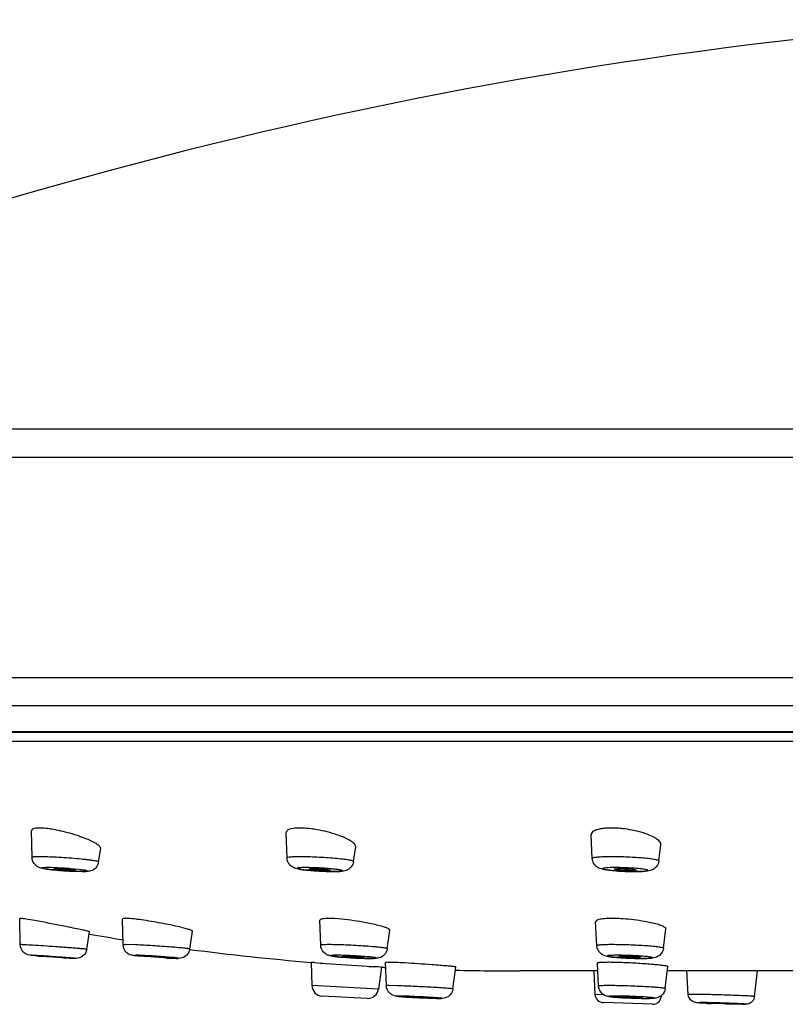
# Model space of a CAD drawing. Units: millimetres. Extents: x 72 to 9921, y -938 to 626.
# Drawn here: x 9150 to 9186, y -317 to -272 of the extents above; entities that cross this region are included whole.
import ezdxf

# ---------------------------------------------------------------- set-up
doc = ezdxf.new("R2010")
doc.units = ezdxf.units.MM
doc.header["$MEASUREMENT"] = 0

msp = doc.modelspace()

# ---------------------------------------------------------------- linework, layer by layer
at = {"color": 7, "linetype": 'Continuous'}
for p, q in [((9121.426, -290.476), (9299.904, -290.476)), ((9120.32, -291.79), (9301.01, -291.79)), ((9120.325, -301.963), (9301.004, -301.963)), ((9121.396, -303.258), (9299.934, -303.258)), ((9123.911, -304.463), (9297.419, -304.463)), ((9124.04, -304.492), (9297.289, -304.492)), ((9296.546, -304.921), (9124.783, -304.921)), ((9150.932, -309.012), (9150.922, -309.048)), ((9150.946, -310.284), (9150.922, -309.048)), ((9151.407, -308.928), (9151.283, -308.924)), ((9162.728, -310.305), (9162.689, -309.137)), ((9176.837, -310.331), (9176.783, -309.241)), ((9179.917, -310.448), (9180.011, -309.702)), ((9154.021, -310.494), (9154.118, -309.878)), ((9165.806, -310.473), (9165.902, -309.799)), ((9152.161, -310.879), (9151.735, -310.837)), ((9153.103, -310.843), (9152.741, -310.809)), ((9152.837, -310.922), (9153.265, -310.934)), ((9164.917, -310.936), (9164.439, -310.925)), ((9164.692, -310.883), (9164.61, -310.887)), ((9178.035, -310.911), (9177.635, -310.878)), ((9150.398, -314.314), (9150.376, -313.106)), ((9150.393, -313.103), (9150.377, -313.105)), ((9150.431, -313.105), (9150.393, -313.103)), ((9155.133, -313.123), (9155.127, -313.133)), ((9155.155, -314.323), (9155.127, -313.133)), ((9164.285, -314.34), (9164.245, -313.184)), ((9165.255, -313.137), (9164.925, -313.112)), ((9176.993, -313.239), (9176.992, -313.254)), ((9177.047, -314.363), (9176.992, -313.254)), ((9153.473, -314.527), (9153.601, -313.72)), ((9158.232, -314.519), (9158.357, -313.697)), ((9167.363, -314.502), (9167.483, -313.652)), ((9180.127, -314.479), (9180.239, -313.589)), ((9150.414, -314.313), (9150.398, -314.314)), ((9155.731, -314.325), (9155.295, -314.313)), ((9151.405, -314.842), (9151.41, -314.842)), ((9152.403, -314.911), (9152.398, -314.911)), ((9152.416, -314.921), (9152.934, -314.949)), ((9156.273, -314.88), (9155.942, -314.853)), ((9156.165, -314.845), (9156.21, -314.842)), ((9157.428, -314.904), (9157.098, -314.876)), ((9157.164, -314.908), (9157.119, -314.911)), ((9157.155, -314.934), (9157.611, -314.949)), ((9163.838, -315.13), (9163.875, -316.206)), ((9163.849, -315.131), (9163.838, -315.13)), ((9163.997, -315.143), (9163.849, -315.131)), ((9165.551, -314.91), (9165.107, -314.876)), ((9167.319, -316.212), (9167.278, -315.14)), ((9167.34, -315.131), (9167.279, -315.138)), ((9167.402, -315.13), (9167.34, -315.131)), ((9177.08, -315.161), (9177.074, -315.168)), ((9177.128, -316.229), (9177.074, -315.168)), ((9178.198, -315.144), (9177.691, -315.131)), ((9178.354, -314.929), (9177.869, -314.897)), ((9178.3, -314.842), (9178.583, -314.848)), ((9166.937, -315.345), (9166.709, -315.332)), ((9167.052, -315.352), (9166.937, -315.345)), ((9167.096, -315.354), (9166.953, -316.367)), ((9167.096, -315.354), (9167.052, -315.352)), ((9170.398, -316.361), (9170.537, -315.347)), ((9177.092, -315.528), (9173.483, -315.528)), ((9176.904, -315.528), (9176.96, -316.611)), ((9180.208, -316.344), (9180.335, -315.326)), ((9191.758, -315.528), (9180.31, -315.528)), ((9181.27, -316.618), (9181.208, -315.528)), ((9184.336, -316.711), (9184.475, -315.528)), ((9166.953, -316.367), (9163.875, -316.206)), ((9167.853, -316.214), (9167.437, -316.206)), ((9177.355, -316.625), (9176.96, -316.611)), ((9181.818, -316.614), (9181.476, -316.611)), ((9166.432, -316.797), (9164.349, -316.688)), ((9168.337, -316.718), (9168.375, -316.716)), ((9169.336, -316.767), (9169.298, -316.769)), ((9179.614, -317.069), (9177.346, -316.99)), ((9178.484, -316.775), (9177.923, -316.744)), ((9180.025, -316.718), (9179.961, -316.716)), ((9180.031, -316.667), (9180.025, -316.718)), ((9182.292, -317.015), (9182.359, -317.012)), ((9183.786, -317.07), (9183.01, -317.056)), ((9183.292, -317.045), (9183.225, -317.047))]:
    msp.add_line(p, q, dxfattribs=at)
for centre, radius, start, end in [((9210.665, -486.284), 215.185, 93.82649, 114.50099), ((9163.307, -312.18), 3.256, 87.8063, 89.959), ((9177.708, -312.5), 3.576, 89.9666, 92.5805), ((9177.71, -312.96), 4.036, 88.7828, 89.9904), ((9153.713, -292.315), 18.629, 265.2199, 265.7891), ((9153.784, -291.374), 19.572, 265.7855, 266.0778), ((9153.794, -291.224), 19.723, 266.0769, 266.3783), ((9153.757, -291.812), 19.133, 266.3772, 266.6988), ((9153.688, -293.013), 17.93, 266.6979, 267.0488), ((9165.06, -295.762), 15.176, 265.9949, 266.3806), ((9165.091, -295.272), 15.666, 266.3795, 266.7743), ((9165.096, -295.2), 15.739, 266.7737, 267.1844), ((9165.078, -295.577), 15.361, 267.1829, 267.6176), ((9163.584, -323.521), 12.765, 84.7782, 86.5267), ((9164.555, -308.066), 2.821, 269.9624, 271.1122), ((9178.852, -297.763), 13.173, 266.443, 267.8141), ((9178.139, -316.312), 5.512, 88.4548, 89.959), ((9178.874, -297.301), 13.636, 267.7982, 268.284), ((9178.853, -298.073), 12.864, 268.2737, 269.3493), ((9178.577, -306.824), 4.063, 269.9821, 270.9264), ((9178.831, -299.985), 10.951, 269.3515, 269.991), ((9155.274, -314.799), 1.696, 88.4066, 89.9482), ((9155.256, -315.497), 2.394, 87.4094, 88.4336), ((9164.272, -313.183), 0.0269, 171.5562, 182.2084), ((9164.642, -317.301), 4.198, 88.141, 89.9418), ((9164.59, -318.983), 5.881, 86.7328, 88.1648), ((9177.743, -319.24), 6.137, 89.0089, 89.9874), ((9173.483, -198.428), 117.101, 260.21598, 260.99117), ((9173.483, -198.428), 117.101, 262.51579, 265.27536), ((9155.827, -255.553), 59.463, 265.53187, 265.73949), ((9149.582, -353.35), 38.551, 85.3021, 85.7524), ((9176.115, -161.246), 154.374, 265.49778, 265.69226), ((9175.13, -174.698), 140.885, 265.68079, 266.4622), ((9166.953, -292.907), 22.048, 266.3545, 266.5982), ((9167.007, -292.001), 22.956, 266.5981, 266.8449), ((9167.033, -291.533), 23.425, 266.8442, 267.097), ((9167.013, -291.932), 23.025, 267.0961, 267.3639), ((9167.397, -319.484), 4.353, 88.8351, 89.9304), ((9177.549, -327.057), 11.927, 89.3196, 89.9813), ((9177.094, -344.558), 29.435, 87.1191, 87.8498), ((9179.243, -297.052), 17.899, 267.1542, 267.828), ((9179.254, -296.784), 18.167, 267.8244, 268.1791), ((9176.885, -348.797), 33.679, 86.4737, 87.1273), ((9179.233, -297.469), 17.482, 268.1777, 268.5595), ((9179.16, -301.033), 13.918, 268.4908, 269.964), ((9178.841, -310.665), 4.247, 269.9784, 270.8107), ((9178.861, -312.006), 2.905, 270.7942, 271.815), ((9177.245, -343.537), 28.406, 85.1234, 86.5457), ((9174.675, -181.889), 133.68, 266.46673, 266.58381), ((9173.483, -198.428), 117.101, 266.87335, 266.95741), ((9173.483, -198.428), 117.101, 268.55702, 270), ((9164.375, -316.188), 0.5, 182, 267), ((9166.458, -316.297), 0.5, 267, 352), ((9177.36, -316.59), 0.4, 183, 268), ((9170.249, -284.515), 32.279, 266.241, 266.7157), ((9179.628, -316.669), 0.4, 268, 353), ((9183.938, -274.582), 42.482, 267.4898, 267.8358)]:
    msp.add_arc(centre, radius, start, end, dxfattribs=at)
for points, knots in [([(9151.283, -308.924), (9151.204, -308.924), (9151.086, -308.928), (9150.954, -308.974), (9150.932, -309.012)], [0, 0, 0, 0, 0.643946, 1, 1, 1, 1]), ([(9151.864, -308.981), (9151.822, -308.974), (9151.671, -308.951), (9151.519, -308.934), (9151.407, -308.928)], [0, 0, 0, 0, 0.27175, 1, 1, 1, 1]), ([(9153.469, -309.435), (9153.217, -309.331), (9152.687, -309.155), (9152.144, -309.027), (9151.864, -308.981)], [0, 0, 0, 0, 0.489795, 1, 1, 1, 1]), ([(9162.848, -308.981), (9162.804, -308.996), (9162.729, -309.026), (9162.688, -309.105), (9162.689, -309.137)], [0, 0, 0, 0, 0.588997, 1, 1, 1, 1]), ([(9163.31, -308.924), (9163.263, -308.924), (9163.108, -308.928), (9162.951, -308.945), (9162.848, -308.981)], [0, 0, 0, 0, 0.299026, 1, 1, 1, 1]), ([(9163.978, -308.981), (9163.93, -308.974), (9163.749, -308.948), (9163.567, -308.932), (9163.432, -308.927)], [0, 0, 0, 0, 0.263346, 1, 1, 1, 1]), ([(9165.234, -309.31), (9165.14, -309.274), (9164.732, -309.13), (9164.307, -309.031), (9163.978, -308.981)], [0, 0, 0, 0, 0.231715, 1, 1, 1, 1]), ([(9165.902, -309.798), (9165.908, -309.761), (9165.862, -309.663), (9165.639, -309.484), (9165.41, -309.379), (9165.234, -309.31)], [0, 0, 0, 0, 0.132702, 0.340189, 1, 1, 1, 1]), ([(9177.256, -308.956), (9177.186, -308.967), (9177.063, -308.994), (9176.909, -309.055), (9176.806, -309.135), (9176.781, -309.21), (9176.783, -309.241)], [0, 0, 0, 0, 0.356817, 0.633877, 0.837827, 1, 1, 1, 1]), ([(9177.547, -308.928), (9177.521, -308.929), (9177.424, -308.935), (9177.326, -308.945), (9177.256, -308.956)], [0, 0, 0, 0, 0.265737, 1, 1, 1, 1]), ([(9178.247, -308.956), (9178.208, -308.952), (9178.058, -308.936), (9177.908, -308.927), (9177.796, -308.925)], [0, 0, 0, 0, 0.2564, 1, 1, 1, 1]), ([(9179.32, -309.194), (9179.24, -309.166), (9178.889, -309.057), (9178.527, -308.988), (9178.247, -308.956)], [0, 0, 0, 0, 0.231988, 1, 1, 1, 1]), ([(9180.011, -309.702), (9180.023, -309.601), (9179.852, -309.439), (9179.605, -309.305), (9179.422, -309.23), (9179.32, -309.194)], [0, 0, 0, 0, 0.344078, 0.635209, 1, 1, 1, 1]), ([(9154.118, -309.878), (9154.123, -309.846), (9154.071, -309.761), (9153.858, -309.606), (9153.638, -309.504), (9153.469, -309.435)], [0, 0, 0, 0, 0.118164, 0.323591, 1, 1, 1, 1]), ([(9151.283, -310.254), (9151.235, -310.254), (9151.154, -310.255), (9151.042, -310.26), (9150.988, -310.267), (9150.946, -310.275), (9150.946, -310.284)], [0, 0, 0, 0, 0.422342, 0.734695, 0.926626, 1, 1, 1, 1]), ([(9151.735, -310.837), (9151.672, -310.83), (9151.559, -310.815), (9151.391, -310.787), (9151.205, -310.732), (9151.09, -310.637), (9151.04, -310.568)], [0, 0, 0, 0, 0.247559, 0.444752, 0.667296, 1, 1, 1, 1]), ([(9154.021, -310.494), (9154.022, -310.487), (9153.99, -310.473), (9153.944, -310.461), (9153.853, -310.443), (9153.735, -310.424), (9153.584, -310.404), (9153.336, -310.376), (9152.983, -310.342), (9152.532, -310.306), (9151.96, -310.272), (9151.543, -310.254), (9151.283, -310.254)], [0, 0, 0, 0, 0.007844, 0.027831, 0.060327, 0.104694, 0.159894, 0.224672, 0.376534, 0.545957, 0.716879, 1, 1, 1, 1]), ([(9154.021, -310.494), (9154.006, -310.592), (9153.916, -310.778), (9153.687, -310.911), (9153.476, -310.935), (9153.358, -310.936), (9153.299, -310.936)], [0, 0, 0, 0, 0.32022, 0.618589, 0.809823, 1, 1, 1, 1]), ([(9163.31, -310.254), (9163.228, -310.254), (9163.088, -310.256), (9162.896, -310.264), (9162.802, -310.277), (9162.728, -310.29), (9162.728, -310.305)], [0, 0, 0, 0, 0.41597, 0.730065, 0.925766, 1, 1, 1, 1]), ([(9163.028, -310.753), (9162.947, -310.715), (9162.794, -310.591), (9162.731, -310.402), (9162.728, -310.305)], [0, 0, 0, 0, 0.480539, 1, 1, 1, 1]), ([(9165.806, -310.473), (9165.807, -310.466), (9165.783, -310.45), (9165.742, -310.438), (9165.667, -310.42), (9165.519, -310.394), (9165.273, -310.362), (9164.925, -310.328), (9164.525, -310.297), (9163.981, -310.267), (9163.573, -310.254), (9163.31, -310.254)], [0, 0, 0, 0, 0.008042, 0.026514, 0.056221, 0.096818, 0.207555, 0.350313, 0.513967, 0.685649, 1, 1, 1, 1]), ([(9165.806, -310.473), (9165.792, -310.569), (9165.708, -310.752), (9165.542, -310.857), (9165.456, -310.887)], [0, 0, 0, 0, 0.519358, 1, 1, 1, 1]), ([(9177.711, -310.254), (9177.591, -310.254), (9177.377, -310.257), (9177.107, -310.269), (9176.935, -310.29), (9176.86, -310.307), (9176.836, -310.323), (9176.837, -310.331)], [0, 0, 0, 0, 0.406101, 0.721665, 0.922039, 0.975287, 1, 1, 1, 1]), ([(9177.338, -310.835), (9177.234, -310.814), (9177.057, -310.754), (9176.883, -310.557), (9176.84, -310.407), (9176.837, -310.331)], [0, 0, 0, 0, 0.413054, 0.701816, 1, 1, 1, 1]), ([(9179.917, -310.448), (9179.918, -310.441), (9179.9, -310.425), (9179.84, -310.404), (9179.702, -310.374), (9179.48, -310.344), (9179.186, -310.314), (9178.841, -310.289), (9178.344, -310.263), (9177.963, -310.254), (9177.711, -310.254)], [0, 0, 0, 0, 0.008474, 0.025794, 0.090872, 0.194052, 0.329156, 0.487732, 0.659641, 1, 1, 1, 1]), ([(9179.917, -310.448), (9179.9, -310.58), (9179.764, -310.812), (9179.446, -310.915), (9179.145, -310.932), (9178.943, -310.936), (9178.829, -310.936)], [0, 0, 0, 0, 0.305486, 0.538956, 0.738045, 1, 1, 1, 1]), ([(9151.64, -310.753), (9151.564, -310.753), (9151.28, -310.761), (9151.666, -310.831), (9151.868, -310.85), (9152.297, -310.893), (9152.614, -310.912), (9152.837, -310.922)], [0, 0, 0, 0, 0.137507, 0.26354, 0.411261, 0.596713, 1, 1, 1, 1]), ([(9152.741, -310.809), (9152.64, -310.8), (9152.274, -310.773), (9151.907, -310.753), (9151.64, -310.753)], [0, 0, 0, 0, 0.275038, 1, 1, 1, 1]), ([(9151.953, -310.809), (9151.953, -310.807), (9151.967, -310.804), (9151.998, -310.8), (9152.036, -310.8), (9152.063, -310.8)], [0, 0, 0, 0, 0.073278, 0.266432, 1, 1, 1, 1]), ([(9152.842, -310.887), (9152.758, -310.887), (9152.623, -310.881), (9152.439, -310.87), (9152.293, -310.859), (9152.162, -310.846), (9152.067, -310.835), (9152.01, -310.826), (9151.98, -310.82), (9151.964, -310.816), (9151.953, -310.812), (9151.953, -310.809)], [0, 0, 0, 0, 0.281964, 0.452156, 0.621099, 0.772836, 0.893187, 0.937874, 0.970922, 0.991575, 1, 1, 1, 1]), ([(9152.063, -310.8), (9152.147, -310.8), (9152.283, -310.806), (9152.468, -310.817), (9152.615, -310.828), (9152.746, -310.841), (9152.847, -310.853), (9152.916, -310.864), (9152.942, -310.871), (9152.952, -310.875), (9152.952, -310.878)], [0, 0, 0, 0, 0.283194, 0.454071, 0.623504, 0.775362, 0.895344, 0.972172, 0.99219, 1, 1, 1, 1]), ([(9153.299, -310.936), (9153.261, -310.936), (9153.083, -310.934), (9152.905, -310.927), (9152.765, -310.92)], [0, 0, 0, 0, 0.2126, 1, 1, 1, 1]), ([(9152.952, -310.878), (9152.951, -310.881), (9152.938, -310.883), (9152.92, -310.885), (9152.884, -310.887), (9152.858, -310.887), (9152.842, -310.887)], [0, 0, 0, 0, 0.077581, 0.272563, 0.583508, 1, 1, 1, 1]), ([(9153.265, -310.934), (9153.302, -310.934), (9153.353, -310.934), (9153.415, -310.931), (9153.449, -310.928), (9153.472, -310.924), (9153.487, -310.922), (9153.495, -310.913), (9153.483, -310.905), (9153.468, -310.9), (9153.441, -310.893), (9153.406, -310.886), (9153.341, -310.874), (9153.239, -310.859), (9153.151, -310.849), (9153.103, -310.843)], [0, 0, 0, 0, 0.175891, 0.243629, 0.296768, 0.33471, 0.357668, 0.368003, 0.38171, 0.409528, 0.452337, 0.509947, 0.581997, 0.766961, 1, 1, 1, 1]), ([(9163.518, -310.857), (9163.43, -310.847), (9163.265, -310.826), (9163.1, -310.787), (9163.028, -310.753)], [0, 0, 0, 0, 0.526677, 1, 1, 1, 1]), ([(9163.594, -310.753), (9163.553, -310.753), (9163.477, -310.753), (9163.374, -310.756), (9163.295, -310.762), (9163.244, -310.768), (9163.216, -310.775), (9163.205, -310.779), (9163.199, -310.787), (9163.206, -310.795), (9163.217, -310.801), (9163.245, -310.811), (9163.296, -310.822), (9163.377, -310.837), (9163.528, -310.858), (9163.759, -310.882), (9164.068, -310.905), (9164.289, -310.917), (9164.402, -310.922)], [0, 0, 0, 0, 0.076854, 0.141302, 0.191217, 0.225364, 0.236405, 0.243525, 0.247559, 0.251956, 0.259654, 0.271286, 0.306711, 0.357704, 0.423047, 0.589669, 0.789063, 1, 1, 1, 1]), ([(9164, -310.901), (9163.957, -310.898), (9163.796, -310.886), (9163.635, -310.871), (9163.518, -310.857)], [0, 0, 0, 0, 0.270237, 1, 1, 1, 1]), ([(9164.357, -310.779), (9164.29, -310.775), (9164.036, -310.761), (9163.781, -310.753), (9163.594, -310.753)], [0, 0, 0, 0, 0.266607, 1, 1, 1, 1]), ([(9163.742, -310.816), (9163.742, -310.812), (9163.766, -310.807), (9163.797, -310.803), (9163.859, -310.8), (9163.905, -310.8), (9163.931, -310.8)], [0, 0, 0, 0, 0.074311, 0.270093, 0.584991, 1, 1, 1, 1]), ([(9164.553, -310.887), (9164.468, -310.887), (9164.336, -310.883), (9164.16, -310.873), (9164.03, -310.864), (9163.919, -310.852), (9163.826, -310.842), (9163.78, -310.829), (9163.743, -310.824), (9163.742, -310.816)], [0, 0, 0, 0, 0.312867, 0.48383, 0.646963, 0.789776, 0.901092, 0.97251, 1, 1, 1, 1]), ([(9163.931, -310.8), (9163.963, -310.8), (9164.104, -310.802), (9164.245, -310.809), (9164.354, -310.816)], [0, 0, 0, 0, 0.223628, 1, 1, 1, 1]), ([(9164.354, -310.816), (9164.406, -310.82), (9164.5, -310.828), (9164.618, -310.84), (9164.698, -310.853), (9164.73, -310.862), (9164.742, -310.868), (9164.742, -310.871)], [0, 0, 0, 0, 0.395883, 0.715435, 0.922994, 0.977557, 1, 1, 1, 1]), ([(9164.402, -310.922), (9164.446, -310.924), (9164.608, -310.931), (9164.771, -310.934), (9164.89, -310.934)], [0, 0, 0, 0, 0.26951, 1, 1, 1, 1]), ([(9164.742, -310.871), (9164.741, -310.876), (9164.718, -310.879), (9164.704, -310.882), (9164.692, -310.883)], [0, 0, 0, 0, 0.285021, 1, 1, 1, 1]), ([(9164.89, -310.934), (9164.949, -310.934), (9165.033, -310.933), (9165.136, -310.929), (9165.193, -310.924), (9165.238, -310.919), (9165.263, -310.913), (9165.285, -310.906), (9165.278, -310.889), (9165.256, -310.883), (9165.223, -310.872), (9165.174, -310.862), (9165.083, -310.846), (9164.938, -310.828), (9164.815, -310.815), (9164.746, -310.809)], [0, 0, 0, 0, 0.188262, 0.263852, 0.325105, 0.371298, 0.402118, 0.41807, 0.427903, 0.449777, 0.486981, 0.539541, 0.606701, 0.781091, 1, 1, 1, 1]), ([(9165.456, -310.887), (9165.377, -310.914), (9165.194, -310.933), (9165.014, -310.936), (9164.917, -310.936)], [0, 0, 0, 0, 0.463578, 1, 1, 1, 1]), ([(9177.909, -310.753), (9177.851, -310.753), (9177.742, -310.754), (9177.594, -310.758), (9177.474, -310.766), (9177.395, -310.775), (9177.35, -310.784), (9177.331, -310.791), (9177.317, -310.798), (9177.318, -310.811), (9177.333, -310.819), (9177.365, -310.832), (9177.478, -310.856), (9177.698, -310.884), (9178.031, -310.911), (9178.413, -310.929), (9178.679, -310.934), (9178.81, -310.934)], [0, 0, 0, 0, 0.082704, 0.154414, 0.211907, 0.253227, 0.267387, 0.277193, 0.282985, 0.286819, 0.293245, 0.303823, 0.33802, 0.45503, 0.621724, 0.813041, 1, 1, 1, 1]), ([(9177.635, -310.878), (9177.607, -310.875), (9177.508, -310.864), (9177.408, -310.849), (9177.338, -310.835)], [0, 0, 0, 0, 0.280871, 1, 1, 1, 1]), ([(9177.859, -310.825), (9177.859, -310.818), (9177.897, -310.812), (9177.943, -310.805), (9178.037, -310.801), (9178.104, -310.8), (9178.143, -310.8)], [0, 0, 0, 0, 0.075497, 0.27642, 0.593504, 1, 1, 1, 1]), ([(9178.576, -310.887), (9178.494, -310.887), (9178.334, -310.883), (9178.14, -310.872), (9178.005, -310.858), (9177.929, -310.848), (9177.889, -310.839), (9177.86, -310.831), (9177.859, -310.825)], [0, 0, 0, 0, 0.338455, 0.667656, 0.802922, 0.906852, 0.973373, 1, 1, 1, 1]), ([(9178.81, -310.934), (9178.868, -310.934), (9178.977, -310.933), (9179.125, -310.929), (9179.245, -310.921), (9179.323, -310.912), (9179.369, -310.902), (9179.388, -310.896), (9179.402, -310.889), (9179.401, -310.875), (9179.386, -310.868), (9179.354, -310.855), (9179.241, -310.831), (9179.021, -310.803), (9178.688, -310.776), (9178.306, -310.758), (9178.04, -310.753), (9177.909, -310.753)], [0, 0, 0, 0, 0.082704, 0.154414, 0.211907, 0.253227, 0.267387, 0.277193, 0.282985, 0.286819, 0.293245, 0.303823, 0.33802, 0.45503, 0.621724, 0.813041, 1, 1, 1, 1]), ([(9178.288, -310.802), (9178.359, -310.804), (9178.493, -310.809), (9178.651, -310.822), (9178.755, -310.834), (9178.811, -310.843), (9178.84, -310.85), (9178.86, -310.858), (9178.859, -310.863)], [0, 0, 0, 0, 0.369613, 0.694529, 0.821581, 0.916759, 0.976373, 1, 1, 1, 1]), ([(9178.859, -310.863), (9178.859, -310.869), (9178.832, -310.874), (9178.795, -310.88), (9178.725, -310.884), (9178.673, -310.886), (9178.643, -310.887)], [0, 0, 0, 0, 0.080381, 0.279031, 0.591054, 1, 1, 1, 1]), ([(9150.377, -313.105), (9150.377, -313.105), (9150.376, -313.106), (9150.376, -313.106), (9150.376, -313.106)], [0, 0, 0, 0, 0.530764, 1, 1, 1, 1]), ([(9151.067, -313.205), (9150.934, -313.181), (9150.723, -313.146), (9150.51, -313.112), (9150.431, -313.105)], [0, 0, 0, 0, 0.626796, 1, 1, 1, 1]), ([(9152.85, -313.545), (9152.707, -313.516), (9152.113, -313.398), (9151.519, -313.285), (9151.067, -313.205)], [0, 0, 0, 0, 0.241782, 1, 1, 1, 1]), ([(9155.276, -313.103), (9155.244, -313.103), (9155.197, -313.105), (9155.146, -313.112), (9155.133, -313.123)], [0, 0, 0, 0, 0.654779, 1, 1, 1, 1]), ([(9155.891, -313.156), (9155.839, -313.15), (9155.664, -313.128), (9155.489, -313.111), (9155.364, -313.105)], [0, 0, 0, 0, 0.292786, 1, 1, 1, 1]), ([(9157.68, -313.478), (9157.387, -313.41), (9156.792, -313.293), (9156.193, -313.195), (9155.891, -313.156)], [0, 0, 0, 0, 0.496414, 1, 1, 1, 1]), ([(9164.646, -313.103), (9164.548, -313.103), (9164.42, -313.108), (9164.287, -313.135), (9164.247, -313.164), (9164.245, -313.179)], [0, 0, 0, 0, 0.698712, 0.894777, 1, 1, 1, 1]), ([(9166.717, -313.369), (9166.603, -313.344), (9166.119, -313.245), (9165.63, -313.174), (9165.255, -313.137)], [0, 0, 0, 0, 0.236708, 1, 1, 1, 1]), ([(9167.483, -313.652), (9167.486, -313.628), (9167.402, -313.57), (9167.262, -313.516), (9167.014, -313.438), (9166.825, -313.393), (9166.717, -313.369)], [0, 0, 0, 0, 0.089227, 0.28974, 0.599379, 1, 1, 1, 1]), ([(9177.328, -313.123), (9177.247, -313.131), (9177.138, -313.147), (9177.005, -313.201), (9176.993, -313.239)], [0, 0, 0, 0, 0.669759, 1, 1, 1, 1]), ([(9177.744, -313.103), (9177.706, -313.103), (9177.567, -313.104), (9177.427, -313.111), (9177.328, -313.123)], [0, 0, 0, 0, 0.277836, 1, 1, 1, 1]), ([(9178.266, -313.123), (9178.23, -313.12), (9178.091, -313.111), (9177.952, -313.106), (9177.849, -313.104)], [0, 0, 0, 0, 0.259205, 1, 1, 1, 1]), ([(9179.539, -313.298), (9179.442, -313.277), (9179.021, -313.196), (9178.595, -313.145), (9178.266, -313.123)], [0, 0, 0, 0, 0.230801, 1, 1, 1, 1]), ([(9180.239, -313.589), (9180.242, -313.563), (9180.176, -313.496), (9180.039, -313.438), (9179.814, -313.361), (9179.639, -313.32), (9179.539, -313.298)], [0, 0, 0, 0, 0.101079, 0.301011, 0.605299, 1, 1, 1, 1]), ([(9153.6, -313.72), (9153.601, -313.715), (9153.575, -313.71), (9153.546, -313.697), (9153.479, -313.681), (9153.395, -313.661), (9153.285, -313.637), (9153.102, -313.597), (9152.954, -313.566), (9152.85, -313.545)], [0, 0, 0, 0, 0.018475, 0.069805, 0.153925, 0.269305, 0.414222, 0.586249, 1, 1, 1, 1]), ([(9158.357, -313.697), (9158.358, -313.69), (9158.342, -313.674), (9158.285, -313.645), (9158.155, -313.598), (9157.944, -313.54), (9157.776, -313.5), (9157.68, -313.478)], [0, 0, 0, 0, 0.026595, 0.080278, 0.27859, 0.590861, 1, 1, 1, 1]), ([(9151.194, -314.835), (9151.118, -314.829), (9150.997, -314.818), (9150.767, -314.803), (9150.497, -314.677), (9150.4, -314.436), (9150.398, -314.314)], [0, 0, 0, 0, 0.215167, 0.344297, 0.654693, 1, 1, 1, 1]), ([(9153.473, -314.527), (9153.473, -314.525), (9153.459, -314.526), (9153.444, -314.521), (9153.408, -314.519), (9153.363, -314.514), (9153.304, -314.509), (9153.203, -314.5), (9153.049, -314.487), (9152.837, -314.471), (9152.593, -314.452), (9152.326, -314.433), (9151.951, -314.406), (9151.499, -314.376), (9151.016, -314.344), (9150.662, -314.325), (9150.476, -314.313), (9150.414, -314.313)], [0, 0, 0, 0, 0.002219, 0.008781, 0.019699, 0.034863, 0.054117, 0.077305, 0.134676, 0.204906, 0.285591, 0.373862, 0.466655, 0.652709, 0.817905, 0.939284, 1, 1, 1, 1]), ([(9155.295, -314.313), (9155.275, -314.313), (9155.241, -314.314), (9155.194, -314.315), (9155.173, -314.318), (9155.155, -314.32), (9155.155, -314.323)], [0, 0, 0, 0, 0.428953, 0.740367, 0.930503, 1, 1, 1, 1]), ([(9155.942, -314.853), (9155.867, -314.846), (9155.737, -314.832), (9155.505, -314.806), (9155.247, -314.667), (9155.158, -314.44), (9155.155, -314.323)], [0, 0, 0, 0, 0.214517, 0.372195, 0.6672, 1, 1, 1, 1]), ([(9158.232, -314.519), (9158.232, -314.513), (9158.202, -314.51), (9158.168, -314.5), (9158.088, -314.491), (9157.99, -314.479), (9157.863, -314.466), (9157.651, -314.446), (9157.344, -314.421), (9156.944, -314.392), (9156.401, -314.357), (9155.994, -314.335), (9155.731, -314.325)], [0, 0, 0, 0, 0.006367, 0.024393, 0.054045, 0.094705, 0.14564, 0.205847, 0.349122, 0.513282, 0.685442, 1, 1, 1, 1]), ([(9164.662, -314.313), (9164.608, -314.313), (9164.517, -314.314), (9164.391, -314.317), (9164.333, -314.326), (9164.284, -314.331), (9164.285, -314.34)], [0, 0, 0, 0, 0.423362, 0.737276, 0.929797, 1, 1, 1, 1]), ([(9167.363, -314.502), (9167.364, -314.496), (9167.33, -314.486), (9167.288, -314.475), (9167.198, -314.461), (9167.084, -314.446), (9166.937, -314.43), (9166.696, -314.408), (9166.351, -314.381), (9165.909, -314.354), (9165.34, -314.326), (9164.924, -314.313), (9164.662, -314.313)], [0, 0, 0, 0, 0.007373, 0.026905, 0.058821, 0.102438, 0.156795, 0.220668, 0.370857, 0.539297, 0.710534, 1, 1, 1, 1]), ([(9177.756, -314.313), (9177.657, -314.313), (9177.484, -314.315), (9177.282, -314.322), (9177.161, -314.332), (9177.1, -314.341), (9177.067, -314.347), (9177.047, -314.358), (9177.047, -314.363)], [0, 0, 0, 0, 0.413114, 0.728619, 0.843001, 0.926274, 0.97776, 1, 1, 1, 1]), ([(9180.127, -314.479), (9180.128, -314.474), (9180.105, -314.461), (9180.068, -314.451), (9179.999, -314.437), (9179.863, -314.417), (9179.636, -314.393), (9179.313, -314.367), (9178.938, -314.345), (9178.413, -314.322), (9178.016, -314.313), (9177.756, -314.313)], [0, 0, 0, 0, 0.00739, 0.025025, 0.053548, 0.09269, 0.199875, 0.339161, 0.500654, 0.67274, 1, 1, 1, 1]), ([(9153.473, -314.527), (9153.454, -314.651), (9153.319, -314.878), (9153.077, -314.95), (9152.968, -314.95)], [0, 0, 0, 0, 0.536079, 1, 1, 1, 1]), ([(9158.232, -314.519), (9158.219, -314.601), (9158.152, -314.76), (9157.934, -314.934), (9157.743, -314.95), (9157.642, -314.95)], [0, 0, 0, 0, 0.31226, 0.621355, 1, 1, 1, 1]), ([(9165.107, -314.876), (9165.044, -314.871), (9164.909, -314.857), (9164.728, -314.835), (9164.553, -314.778), (9164.462, -314.711), (9164.418, -314.664)], [0, 0, 0, 0, 0.258364, 0.551974, 0.739686, 1, 1, 1, 1]), ([(9167.363, -314.502), (9167.348, -314.606), (9167.254, -314.801), (9167.013, -314.931), (9166.796, -314.949), (9166.675, -314.95), (9166.612, -314.95)], [0, 0, 0, 0, 0.324661, 0.624207, 0.804613, 1, 1, 1, 1]), ([(9177.456, -314.84), (9177.359, -314.814), (9177.151, -314.709), (9177.053, -314.484), (9177.047, -314.363)], [0, 0, 0, 0, 0.453021, 1, 1, 1, 1]), ([(9180.127, -314.479), (9180.111, -314.604), (9179.987, -314.83), (9179.692, -314.935), (9179.42, -314.947), (9179.249, -314.95), (9179.151, -314.95)], [0, 0, 0, 0, 0.316473, 0.569933, 0.753856, 1, 1, 1, 1]), ([(9152.437, -314.904), (9152.11, -314.88), (9151.653, -314.847), (9151.133, -314.817), (9150.939, -314.804), (9150.875, -314.804)], [0, 0, 0, 0, 0.62778, 0.87736, 1, 1, 1, 1]), ([(9151.41, -314.842), (9151.47, -314.842), (9151.585, -314.851), (9151.762, -314.861), (9151.938, -314.874), (9152.087, -314.884), (9152.196, -314.893), (9152.266, -314.898), (9152.321, -314.903), (9152.366, -314.904), (9152.385, -314.912), (9152.403, -314.908), (9152.403, -314.911)], [0, 0, 0, 0, 0.18211, 0.347264, 0.53329, 0.714354, 0.795022, 0.865311, 0.922645, 0.965155, 0.991197, 1, 1, 1, 1]), ([(9152.968, -314.95), (9152.903, -314.95), (9152.721, -314.939), (9152.539, -314.929), (9152.422, -314.921)], [0, 0, 0, 0, 0.35714, 1, 1, 1, 1]), ([(9152.934, -314.949), (9152.937, -314.949), (9152.944, -314.952), (9152.942, -314.946), (9152.933, -314.948), (9152.915, -314.942), (9152.875, -314.941), (9152.815, -314.934), (9152.766, -314.93), (9152.739, -314.928)], [0, 0, 0, 0, 0.044068, 0.049209, 0.081034, 0.138495, 0.329973, 0.61935, 1, 1, 1, 1]), ([(9157.098, -314.876), (9156.833, -314.856), (9156.373, -314.828), (9155.913, -314.804), (9155.718, -314.804)], [0, 0, 0, 0, 0.5774, 1, 1, 1, 1]), ([(9157.119, -314.911), (9157.042, -314.911), (9156.911, -314.905), (9156.724, -314.895), (9156.562, -314.884), (9156.412, -314.873), (9156.301, -314.864), (9156.233, -314.856), (9156.196, -314.853), (9156.18, -314.848), (9156.165, -314.847), (9156.165, -314.845)], [0, 0, 0, 0, 0.241436, 0.41016, 0.58647, 0.750225, 0.882782, 0.932559, 0.969234, 0.991868, 1, 1, 1, 1]), ([(9156.21, -314.842), (9156.288, -314.842), (9156.419, -314.848), (9156.606, -314.858), (9156.768, -314.869), (9156.918, -314.88), (9157.029, -314.889), (9157.097, -314.897), (9157.134, -314.9), (9157.149, -314.905), (9157.164, -314.906), (9157.164, -314.908)], [0, 0, 0, 0, 0.242022, 0.411134, 0.587748, 0.751614, 0.884006, 0.933585, 0.969981, 0.992268, 1, 1, 1, 1]), ([(9157.642, -314.95), (9157.605, -314.95), (9157.402, -314.947), (9157.198, -314.937), (9157.032, -314.928)], [0, 0, 0, 0, 0.184135, 1, 1, 1, 1]), ([(9157.611, -314.949), (9157.628, -314.949), (9157.659, -314.948), (9157.685, -314.949), (9157.711, -314.942), (9157.68, -314.934), (9157.653, -314.93), (9157.592, -314.921), (9157.518, -314.913), (9157.46, -314.907), (9157.428, -314.904)], [0, 0, 0, 0, 0.141311, 0.2263, 0.253788, 0.291267, 0.386563, 0.538873, 0.744865, 1, 1, 1, 1]), ([(9165.014, -314.804), (9164.974, -314.804), (9164.92, -314.804), (9164.852, -314.807), (9164.816, -314.809), (9164.787, -314.812), (9164.771, -314.815), (9164.757, -314.818), (9164.762, -314.828), (9164.777, -314.831), (9164.798, -314.837), (9164.83, -314.843), (9164.89, -314.852), (9164.987, -314.864), (9165.188, -314.884), (9165.486, -314.907), (9165.976, -314.935), (9166.348, -314.949), (9166.586, -314.949)], [0, 0, 0, 0, 0.056275, 0.07846, 0.0963, 0.109574, 0.118256, 0.122531, 0.12504, 0.131397, 0.142291, 0.157707, 0.177556, 0.229879, 0.297202, 0.466293, 0.659192, 1, 1, 1, 1]), ([(9166.586, -314.949), (9166.625, -314.949), (9166.68, -314.949), (9166.747, -314.946), (9166.784, -314.944), (9166.813, -314.941), (9166.828, -314.938), (9166.843, -314.935), (9166.837, -314.924), (9166.823, -314.922), (9166.801, -314.915), (9166.769, -314.91), (9166.709, -314.901), (9166.612, -314.889), (9166.412, -314.869), (9166.113, -314.846), (9165.624, -314.818), (9165.251, -314.804), (9165.014, -314.804)], [0, 0, 0, 0, 0.056275, 0.07846, 0.0963, 0.109574, 0.118256, 0.122531, 0.12504, 0.131397, 0.142291, 0.157707, 0.177556, 0.229879, 0.297202, 0.466293, 0.659192, 1, 1, 1, 1]), ([(9165.3, -314.85), (9165.3, -314.847), (9165.316, -314.846), (9165.335, -314.843), (9165.376, -314.842), (9165.405, -314.842), (9165.422, -314.842)], [0, 0, 0, 0, 0.070108, 0.263612, 0.577845, 1, 1, 1, 1]), ([(9166.177, -314.911), (9166.092, -314.911), (9165.958, -314.907), (9165.774, -314.898), (9165.63, -314.889), (9165.503, -314.88), (9165.411, -314.871), (9165.355, -314.864), (9165.326, -314.859), (9165.311, -314.855), (9165.3, -314.852), (9165.3, -314.85)], [0, 0, 0, 0, 0.288465, 0.459086, 0.627112, 0.777203, 0.895758, 0.939636, 0.971989, 0.992124, 1, 1, 1, 1]), ([(9165.422, -314.842), (9165.508, -314.842), (9165.643, -314.846), (9165.827, -314.855), (9165.971, -314.864), (9166.099, -314.874), (9166.19, -314.882), (9166.246, -314.89), (9166.275, -314.894), (9166.289, -314.898), (9166.3, -314.901), (9166.299, -314.903)], [0, 0, 0, 0, 0.28953, 0.46073, 0.629165, 0.779351, 0.897593, 0.941148, 0.973071, 0.992668, 1, 1, 1, 1]), ([(9166.612, -314.95), (9166.566, -314.95), (9166.346, -314.948), (9166.127, -314.94), (9165.954, -314.932)], [0, 0, 0, 0, 0.212153, 1, 1, 1, 1]), ([(9166.299, -314.903), (9166.299, -314.906), (9166.284, -314.907), (9166.264, -314.91), (9166.224, -314.911), (9166.194, -314.911), (9166.177, -314.911)], [0, 0, 0, 0, 0.073824, 0.268787, 0.581663, 1, 1, 1, 1]), ([(9167.279, -315.138), (9167.279, -315.139), (9167.278, -315.139), (9167.278, -315.14), (9167.278, -315.14)], [0, 0, 0, 0, 0.57547, 1, 1, 1, 1]), ([(9168.164, -315.161), (9168.096, -315.157), (9167.87, -315.145), (9167.644, -315.134), (9167.485, -315.131)], [0, 0, 0, 0, 0.300493, 1, 1, 1, 1]), ([(9169.806, -315.273), (9169.677, -315.262), (9169.13, -315.221), (9168.582, -315.184), (9168.164, -315.161)], [0, 0, 0, 0, 0.235543, 1, 1, 1, 1]), ([(9177.156, -315.144), (9177.147, -315.145), (9177.121, -315.149), (9177.094, -315.152), (9177.08, -315.161)], [0, 0, 0, 0, 0.352251, 1, 1, 1, 1]), ([(9177.553, -315.13), (9177.511, -315.13), (9177.378, -315.132), (9177.246, -315.134), (9177.156, -315.144)], [0, 0, 0, 0, 0.318567, 1, 1, 1, 1]), ([(9177.869, -314.897), (9177.828, -314.893), (9177.689, -314.88), (9177.55, -314.864), (9177.456, -314.84)], [0, 0, 0, 0, 0.298203, 1, 1, 1, 1]), ([(9178.007, -314.804), (9177.954, -314.804), (9177.856, -314.805), (9177.727, -314.808), (9177.622, -314.815), (9177.572, -314.819), (9177.518, -314.834), (9177.56, -314.859), (9177.609, -314.862), (9177.705, -314.88), (9177.828, -314.892), (9177.982, -314.906), (9178.158, -314.918), (9178.418, -314.932), (9178.744, -314.945), (9179.006, -314.949), (9179.132, -314.949)], [0, 0, 0, 0, 0.076292, 0.139726, 0.187402, 0.217756, 0.230265, 0.239998, 0.267326, 0.312109, 0.372888, 0.447293, 0.532578, 0.625401, 0.819463, 1, 1, 1, 1]), ([(9179.132, -314.949), (9179.185, -314.949), (9179.284, -314.948), (9179.412, -314.945), (9179.517, -314.938), (9179.567, -314.934), (9179.622, -314.919), (9179.58, -314.894), (9179.53, -314.891), (9179.435, -314.873), (9179.311, -314.861), (9179.157, -314.847), (9178.981, -314.835), (9178.722, -314.821), (9178.395, -314.808), (9178.133, -314.804), (9178.007, -314.804)], [0, 0, 0, 0, 0.076292, 0.139726, 0.187402, 0.217756, 0.230265, 0.239998, 0.267326, 0.312109, 0.372888, 0.447293, 0.532578, 0.625401, 0.819463, 1, 1, 1, 1]), ([(9178.07, -314.858), (9178.069, -314.852), (9178.101, -314.85), (9178.136, -314.844), (9178.213, -314.842), (9178.268, -314.842), (9178.3, -314.842)], [0, 0, 0, 0, 0.071822, 0.269824, 0.586823, 1, 1, 1, 1]), ([(9178.84, -314.911), (9178.756, -314.911), (9178.627, -314.909), (9178.458, -314.901), (9178.336, -314.894), (9178.233, -314.885), (9178.147, -314.878), (9178.104, -314.867), (9178.07, -314.864), (9178.07, -314.858)], [0, 0, 0, 0, 0.325886, 0.497381, 0.658394, 0.797781, 0.905469, 0.974167, 1, 1, 1, 1]), ([(9178.583, -314.848), (9178.646, -314.85), (9178.761, -314.856), (9178.897, -314.866), (9178.984, -314.875), (9179.03, -314.882), (9179.053, -314.887), (9179.07, -314.892), (9179.07, -314.896)], [0, 0, 0, 0, 0.383484, 0.706724, 0.830123, 0.921875, 0.978497, 1, 1, 1, 1]), ([(9179.07, -314.896), (9179.069, -314.899), (9179.055, -314.902), (9179.036, -314.905), (9178.998, -314.908), (9178.97, -314.909), (9178.953, -314.91)], [0, 0, 0, 0, 0.078338, 0.272057, 0.581375, 1, 1, 1, 1]), ([(9180.335, -315.326), (9180.336, -315.322), (9180.315, -315.314), (9180.286, -315.306), (9180.228, -315.295), (9180.114, -315.279), (9179.921, -315.257), (9179.755, -315.242), (9179.66, -315.234)], [0, 0, 0, 0, 0.019975, 0.070598, 0.153462, 0.267573, 0.583134, 1, 1, 1, 1]), ([(9170.537, -315.347), (9170.537, -315.343), (9170.511, -315.342), (9170.484, -315.333), (9170.418, -315.327), (9170.337, -315.318), (9170.231, -315.308), (9170.052, -315.292), (9169.908, -315.281), (9169.806, -315.273)], [0, 0, 0, 0, 0.017584, 0.068083, 0.151409, 0.26631, 0.410933, 0.583297, 1, 1, 1, 1]), ([(9167.437, -316.206), (9167.42, -316.206), (9167.392, -316.206), (9167.352, -316.206), (9167.335, -316.209), (9167.319, -316.209), (9167.319, -316.212)], [0, 0, 0, 0, 0.431127, 0.743214, 0.933095, 1, 1, 1, 1]), ([(9168.133, -316.724), (9168.055, -316.719), (9167.926, -316.708), (9167.691, -316.692), (9167.422, -316.565), (9167.324, -316.332), (9167.319, -316.212)], [0, 0, 0, 0, 0.217943, 0.364562, 0.662567, 1, 1, 1, 1]), ([(9170.398, -316.361), (9170.399, -316.356), (9170.366, -316.357), (9170.332, -316.346), (9170.249, -316.341), (9170.148, -316.331), (9170.016, -316.322), (9169.799, -316.307), (9169.484, -316.288), (9169.075, -316.266), (9168.526, -316.239), (9168.116, -316.222), (9167.853, -316.214)], [0, 0, 0, 0, 0.006257, 0.024518, 0.054594, 0.095831, 0.147421, 0.208345, 0.352972, 0.517995, 0.690056, 1, 1, 1, 1]), ([(9170.398, -316.361), (9170.387, -316.442), (9170.323, -316.602), (9170.111, -316.779), (9169.922, -316.798), (9169.823, -316.798)], [0, 0, 0, 0, 0.312434, 0.623002, 1, 1, 1, 1]), ([(9177.579, -316.206), (9177.516, -316.206), (9177.404, -316.206), (9177.275, -316.21), (9177.199, -316.214), (9177.16, -316.219), (9177.141, -316.222), (9177.128, -316.226), (9177.128, -316.229)], [0, 0, 0, 0, 0.422295, 0.737256, 0.849648, 0.930824, 0.980408, 1, 1, 1, 1]), ([(9177.923, -316.744), (9177.848, -316.739), (9177.715, -316.727), (9177.482, -316.702), (9177.225, -316.565), (9177.133, -316.344), (9177.128, -316.229)], [0, 0, 0, 0, 0.214892, 0.380274, 0.670847, 1, 1, 1, 1]), ([(9180.208, -316.344), (9180.209, -316.338), (9180.176, -316.332), (9180.137, -316.322), (9180.051, -316.312), (9179.943, -316.301), (9179.804, -316.29), (9179.574, -316.273), (9179.244, -316.254), (9178.818, -316.234), (9178.257, -316.215), (9177.843, -316.206), (9177.579, -316.206)], [0, 0, 0, 0, 0.00686, 0.025736, 0.056703, 0.099077, 0.152025, 0.214363, 0.361697, 0.528402, 0.700054, 1, 1, 1, 1]), ([(9180.208, -316.344), (9180.194, -316.455), (9180.091, -316.664), (9179.832, -316.786), (9179.603, -316.796), (9179.476, -316.798), (9179.406, -316.798)], [0, 0, 0, 0, 0.329, 0.626096, 0.792381, 1, 1, 1, 1]), ([(9181.476, -316.611), (9181.446, -316.611), (9181.397, -316.612), (9181.327, -316.61), (9181.298, -316.617), (9181.27, -316.614), (9181.27, -316.618)], [0, 0, 0, 0, 0.430214, 0.744338, 0.935311, 1, 1, 1, 1]), ([(9167.875, -316.688), (9167.848, -316.688), (9167.748, -316.69), (9167.962, -316.714), (9168.115, -316.722), (9168.466, -316.745), (9168.834, -316.764), (9169.215, -316.781), (9169.535, -316.792), (9169.723, -316.797), (9169.799, -316.797)], [0, 0, 0, 0, 0.038142, 0.076461, 0.184917, 0.347121, 0.538396, 0.729629, 0.891725, 1, 1, 1, 1]), ([(9169.799, -316.797), (9169.825, -316.797), (9169.925, -316.795), (9169.711, -316.771), (9169.558, -316.763), (9169.207, -316.74), (9168.84, -316.721), (9168.458, -316.704), (9168.138, -316.693), (9167.95, -316.688), (9167.875, -316.688)], [0, 0, 0, 0, 0.038142, 0.076461, 0.184917, 0.347121, 0.538396, 0.729629, 0.891725, 1, 1, 1, 1]), ([(9168.375, -316.716), (9168.451, -316.716), (9168.58, -316.721), (9168.767, -316.729), (9168.931, -316.737), (9169.084, -316.746), (9169.198, -316.752), (9169.267, -316.759), (9169.306, -316.76), (9169.321, -316.765), (9169.337, -316.764), (9169.336, -316.767)], [0, 0, 0, 0, 0.235313, 0.404062, 0.581792, 0.747618, 0.882094, 0.93255, 0.96961, 0.992315, 1, 1, 1, 1]), ([(9169.823, -316.798), (9169.783, -316.798), (9169.552, -316.794), (9169.321, -316.785), (9169.13, -316.777)], [0, 0, 0, 0, 0.174507, 1, 1, 1, 1]), ([(9177.915, -316.688), (9177.813, -316.688), (9177.421, -316.698), (9177.979, -316.75), (9178.253, -316.764), (9178.774, -316.788), (9179.142, -316.797), (9179.387, -316.797)], [0, 0, 0, 0, 0.146603, 0.293688, 0.45583, 0.646972, 1, 1, 1, 1]), ([(9179.387, -316.797), (9179.489, -316.797), (9179.881, -316.787), (9179.322, -316.735), (9179.049, -316.722), (9178.528, -316.697), (9178.16, -316.688), (9177.915, -316.688)], [0, 0, 0, 0, 0.146603, 0.293688, 0.45583, 0.646972, 1, 1, 1, 1]), ([(9178.151, -316.724), (9178.151, -316.721), (9178.171, -316.721), (9178.192, -316.717), (9178.242, -316.717), (9178.277, -316.716), (9178.298, -316.716)], [0, 0, 0, 0, 0.068028, 0.262354, 0.578293, 1, 1, 1, 1]), ([(9179.004, -316.769), (9178.919, -316.769), (9178.785, -316.766), (9178.603, -316.759), (9178.465, -316.753), (9178.343, -316.746), (9178.256, -316.74), (9178.203, -316.734), (9178.175, -316.731), (9178.161, -316.728), (9178.151, -316.726), (9178.151, -316.724)], [0, 0, 0, 0, 0.29909, 0.470246, 0.636589, 0.783861, 0.899417, 0.942018, 0.973288, 0.992679, 1, 1, 1, 1]), ([(9178.298, -316.716), (9178.383, -316.716), (9178.518, -316.719), (9178.7, -316.726), (9178.838, -316.732), (9178.96, -316.739), (9179.048, -316.746), (9179.1, -316.751), (9179.128, -316.754), (9179.141, -316.757), (9179.151, -316.759), (9179.151, -316.761)], [0, 0, 0, 0, 0.299998, 0.471625, 0.638294, 0.785635, 0.900933, 0.943267, 0.974187, 0.993144, 1, 1, 1, 1]), ([(9179.151, -316.761), (9179.151, -316.765), (9179.132, -316.764), (9179.109, -316.768), (9179.06, -316.768), (9179.025, -316.769), (9179.004, -316.769)], [0, 0, 0, 0, 0.070977, 0.26636, 0.581214, 1, 1, 1, 1]), ([(9182.077, -317.024), (9181.994, -317.02), (9181.857, -317.012), (9181.644, -317.003), (9181.392, -316.942), (9181.277, -316.737), (9181.27, -316.618)], [0, 0, 0, 0, 0.249996, 0.411622, 0.642645, 1, 1, 1, 1]), ([(9183.774, -317.069), (9183.804, -317.069), (9183.843, -317.069), (9183.895, -317.068), (9183.909, -317.066), (9183.928, -317.067), (9183.921, -317.059), (9183.907, -317.061), (9183.869, -317.054), (9183.796, -317.052), (9183.68, -317.044), (9183.53, -317.037), (9183.28, -317.026), (9182.933, -317.014), (9182.416, -316.999), (9182.04, -316.99), (9181.81, -316.99)], [0, 0, 0, 0, 0.040323, 0.053865, 0.062739, 0.06683, 0.068019, 0.073697, 0.084092, 0.118704, 0.170459, 0.237501, 0.317161, 0.501888, 0.696521, 1, 1, 1, 1]), ([(9184.336, -316.711), (9184.336, -316.706), (9184.303, -316.708), (9184.27, -316.698), (9184.189, -316.696), (9184.089, -316.688), (9183.96, -316.682), (9183.745, -316.671), (9183.435, -316.659), (9183.031, -316.645), (9182.609, -316.632), (9182.203, -316.621), (9181.941, -316.616), (9181.818, -316.614)], [0, 0, 0, 0, 0.006163, 0.024342, 0.054218, 0.095218, 0.14657, 0.20718, 0.351275, 0.515956, 0.688067, 0.853822, 1, 1, 1, 1]), ([(9182.359, -317.012), (9182.439, -317.012), (9182.573, -317.015), (9182.761, -317.02), (9182.917, -317.025), (9183.06, -317.03), (9183.165, -317.035), (9183.229, -317.039), (9183.264, -317.04), (9183.278, -317.044), (9183.292, -317.043), (9183.292, -317.045)], [0, 0, 0, 0, 0.259148, 0.429143, 0.602937, 0.761939, 0.889273, 0.936709, 0.971534, 0.992757, 1, 1, 1, 1]), ([(9184.336, -316.711), (9184.325, -316.797), (9184.247, -316.961), (9184.054, -317.062), (9183.898, -317.069), (9183.824, -317.07), (9183.786, -317.07)], [0, 0, 0, 0, 0.356999, 0.693536, 0.843366, 1, 1, 1, 1])]:
    msp.add_open_spline(points, degree=3, knots=knots, dxfattribs=at)
for points in [[(9151.04, -310.568), (9150.982, -310.487), (9150.948, -310.383), (9150.946, -310.284)], [(9164.418, -314.664), (9164.339, -314.578), (9164.289, -314.457), (9164.285, -314.34)]]:
    msp.add_open_spline(points, degree=3, dxfattribs=at)

doc.saveas('drawing.dxf')
